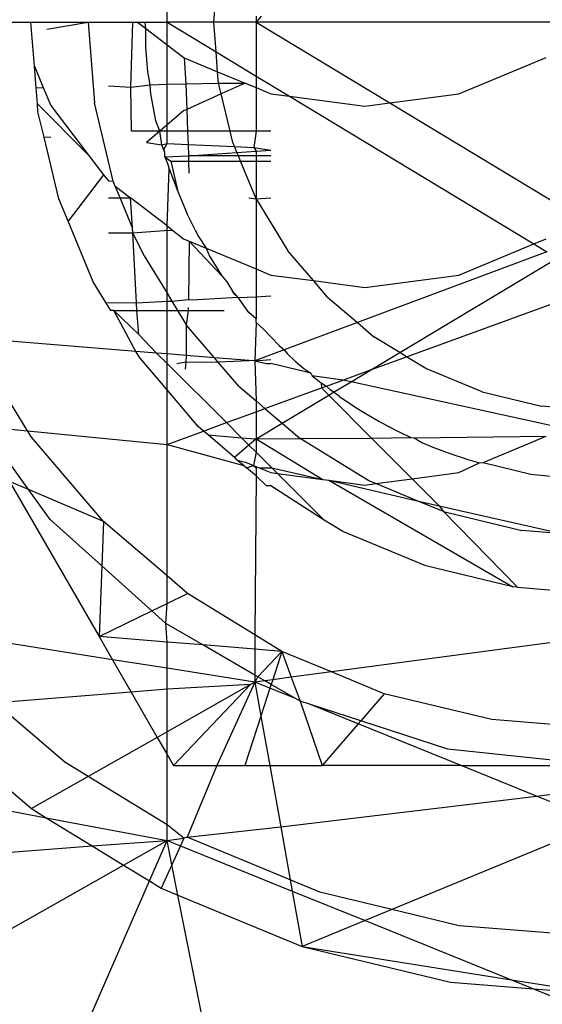
# Model space of a CAD drawing. Units: millimetres. Extents: x -17534 to -7965, y -43779 to -35324.
# Drawn here: x -11670 to -11666, y -42304 to -42295 of the extents above; entities that cross this region are included whole.
import ezdxf

# ---------------------------------------------------------------- set-up
doc = ezdxf.new("R2010")
doc.units = ezdxf.units.MM

msp = doc.modelspace()

# ---------------------------------------------------------------- linework, layer by layer
for p, q in [((-11668.9572, -42295.1199), (-11668.9572, -42294.6185)), ((-11668.548, -42295.1199), (-11668.5104, -42294.641)), ((-11671.0721, -42295.1199), (-11670.148, -42295.1199)), ((-11670.1179, -42295.5028), (-11670.148, -42295.1199)), ((-11670.148, -42295.1199), (-11669.648, -42295.1199)), ((-11670.0092, -42295.1807), (-11669.648, -42295.1199)), ((-11669.648, -42295.1199), (-11669.5926, -42295.8239)), ((-11669.648, -42295.1199), (-11669.2569, -42295.1199)), ((-11669.2724, -42295.6877), (-11669.2569, -42295.1199)), ((-11669.2569, -42295.1199), (-11669.2142, -42295.1199)), ((-11669.2142, -42295.1199), (-11669.1438, -42295.1737)), ((-11669.2142, -42295.1199), (-11669.148, -42295.1199)), ((-11669.1438, -42295.1737), (-11669.148, -42295.1199)), ((-11669.148, -42295.1199), (-11668.9572, -42295.1199)), ((-11668.548, -42295.1199), (-11668.9572, -42295.1199)), ((-11668.9572, -42295.1199), (-11668.5276, -42295.3793)), ((-11668.9572, -42295.3163), (-11668.9572, -42295.1199)), ((-11668.1779, -42295.1199), (-11668.548, -42295.1199)), ((-11668.5276, -42295.3793), (-11668.548, -42295.1199)), ((-11668.1335, -42295.0668), (-11668.1779, -42295.1199)), ((-11668.1779, -42295.0674), (-11668.1779, -42295.1199)), ((-11665.2366, -42295.1199), (-11668.1779, -42295.1199)), ((-11668.1779, -42295.1199), (-11667.007, -42295.8258)), ((-11668.1779, -42295.1199), (-11668.1779, -42295.5906)), ((-11669.1421, -42295.3371), (-11669.1438, -42295.1737)), ((-11669.1438, -42295.1737), (-11668.9572, -42295.3163)), ((-11668.9572, -42295.3163), (-11668.8075, -42295.4307)), ((-11668.9572, -42295.6621), (-11668.9572, -42295.3163)), ((-11669.1245, -42295.5537), (-11669.1421, -42295.3371)), ((-11668.514, -42295.5525), (-11668.5276, -42295.3793)), ((-11668.5276, -42295.3793), (-11668.1779, -42295.5906)), ((-11668.8075, -42295.4307), (-11668.7927, -42295.6577)), ((-11668.8075, -42295.4307), (-11668.514, -42295.5525)), ((-11666.4037, -42295.7462), (-11665.6379, -42295.4284)), ((-11670.1179, -42295.5028), (-11670.0401, -42295.6909)), ((-11670.103, -42295.6926), (-11670.1179, -42295.5028)), ((-11669.1051, -42295.666), (-11669.1245, -42295.5537)), ((-11668.5062, -42295.6518), (-11668.514, -42295.5525)), ((-11668.514, -42295.5525), (-11668.2732, -42295.6524)), ((-11668.9572, -42295.6621), (-11668.7927, -42295.6577)), ((-11668.7927, -42295.6577), (-11668.5062, -42295.6518)), ((-11668.7927, -42295.6577), (-11668.7843, -42295.882)), ((-11668.5062, -42295.6518), (-11668.2732, -42295.6524)), ((-11668.4834, -42295.7468), (-11668.5062, -42295.6518)), ((-11668.2732, -42295.6524), (-11668.4834, -42295.7468)), ((-11668.2732, -42295.6524), (-11668.1779, -42295.692)), ((-11668.1779, -42295.5906), (-11667.8847, -42295.7677)), ((-11668.1779, -42295.5906), (-11668.1779, -42295.692)), ((-11670.103, -42295.6926), (-11670.0401, -42295.6909)), ((-11670.0919, -42295.8329), (-11670.103, -42295.6926)), ((-11670.0401, -42295.6909), (-11669.9751, -42295.8483)), ((-11669.4705, -42295.6758), (-11669.2724, -42295.6877)), ((-11669.2724, -42295.6877), (-11669.1051, -42295.666)), ((-11669.2671, -42296.0732), (-11669.2724, -42295.6877)), ((-11669.1051, -42295.666), (-11668.9572, -42295.6621)), ((-11669.0988, -42295.7456), (-11669.1051, -42295.666)), ((-11669.054, -42295.9823), (-11669.0988, -42295.7456)), ((-11668.9572, -42296.0186), (-11668.9572, -42295.6621)), ((-11668.4834, -42295.7468), (-11668.7843, -42295.882)), ((-11668.405, -42296.0732), (-11668.4834, -42295.7468)), ((-11668.1779, -42295.692), (-11668.0472, -42295.7462)), ((-11668.1779, -42295.692), (-11668.1779, -42296.0732)), ((-11668.0472, -42295.7462), (-11667.8847, -42295.7677)), ((-11667.007, -42295.8258), (-11666.4037, -42295.7462)), ((-11670.0865, -42295.9021), (-11670.0919, -42295.8329)), ((-11670.0919, -42295.8329), (-11669.6435, -42296.2813)), ((-11669.4278, -42296.5105), (-11669.5926, -42295.8239)), ((-11667.8847, -42295.7677), (-11667.2254, -42295.8546)), ((-11667.8847, -42295.7677), (-11665.7478, -42297.0583)), ((-11667.2254, -42295.8546), (-11667.007, -42295.8258)), ((-11667.007, -42295.8258), (-11665.3744, -42296.8101)), ((-11670.033, -42296.1247), (-11670.0865, -42295.9021)), ((-11669.9751, -42295.8483), (-11669.6435, -42296.2813)), ((-11668.8129, -42295.8948), (-11668.9572, -42296.0186)), ((-11668.7843, -42295.882), (-11668.8129, -42295.8948)), ((-11668.7843, -42295.882), (-11668.7772, -42296.0732)), ((-11669.0208, -42296.0732), (-11669.054, -42295.9823)), ((-11669.0208, -42296.0732), (-11669.2671, -42296.0732)), ((-11669.0208, -42296.0732), (-11669.1368, -42296.1727)), ((-11668.9572, -42296.0186), (-11669.0208, -42296.0732)), ((-11669.0014, -42296.1931), (-11669.0208, -42296.0732)), ((-11668.9572, -42296.0732), (-11669.0208, -42296.0732)), ((-11668.9572, -42296.0732), (-11668.9572, -42296.0186)), ((-11668.7772, -42296.0732), (-11668.9572, -42296.0732)), ((-11668.9572, -42296.1809), (-11668.9572, -42296.0732)), ((-11668.7772, -42296.0732), (-11668.7728, -42296.1893)), ((-11668.405, -42296.0732), (-11668.7772, -42296.0732)), ((-11668.3816, -42296.1706), (-11668.405, -42296.0732)), ((-11668.1779, -42296.0732), (-11668.405, -42296.0732)), ((-11668.1779, -42296.0732), (-11668.1977, -42296.2154)), ((-11668.0472, -42296.0732), (-11668.1779, -42296.0732)), ((-11669.9751, -42296.1288), (-11670.033, -42296.1247)), ((-11669.9033, -42296.665), (-11670.033, -42296.1247)), ((-11669.1368, -42296.1727), (-11669.0014, -42296.1931)), ((-11668.3662, -42296.2078), (-11668.3816, -42296.1706)), ((-11669.0014, -42296.1931), (-11668.9572, -42296.1809)), ((-11668.9753, -42296.2601), (-11669.0014, -42296.1931)), ((-11668.9855, -42296.2339), (-11668.9572, -42296.1809)), ((-11668.9753, -42296.2601), (-11668.9855, -42296.2339)), ((-11668.9751, -42296.2964), (-11668.9753, -42296.2601)), ((-11668.9572, -42296.1809), (-11668.7728, -42296.1893)), ((-11668.7728, -42296.1893), (-11668.7691, -42296.2893)), ((-11668.7728, -42296.1893), (-11668.3662, -42296.2078)), ((-11668.7691, -42296.2893), (-11668.3454, -42296.258)), ((-11668.3662, -42296.2078), (-11668.1977, -42296.2154)), ((-11668.3454, -42296.258), (-11668.3662, -42296.2078)), ((-11668.3454, -42296.258), (-11668.1779, -42296.2478)), ((-11668.333, -42296.2881), (-11668.3454, -42296.258)), ((-11668.1977, -42296.2154), (-11668.0472, -42296.2398)), ((-11668.1977, -42296.2154), (-11668.1779, -42296.2478)), ((-11668.1779, -42296.2478), (-11668.0472, -42296.2398)), ((-11668.1779, -42296.2478), (-11668.1779, -42296.2876)), ((-11669.6435, -42296.2813), (-11669.5116, -42296.4536)), ((-11668.9751, -42296.2964), (-11668.7691, -42296.2893)), ((-11668.9751, -42296.2964), (-11668.9523, -42296.356)), ((-11668.9751, -42296.2964), (-11668.9244, -42296.3351)), ((-11668.9244, -42296.3351), (-11668.7685, -42296.3351)), ((-11668.9244, -42296.3351), (-11668.8635, -42296.6015)), ((-11668.333, -42296.2881), (-11668.7691, -42296.2893)), ((-11668.7691, -42296.2893), (-11668.7685, -42296.3351)), ((-11668.7685, -42296.3351), (-11668.7672, -42296.4392)), ((-11668.7685, -42296.3351), (-11668.3135, -42296.3351)), ((-11668.1779, -42296.2876), (-11668.333, -42296.2881)), ((-11668.3135, -42296.3351), (-11668.333, -42296.2881)), ((-11668.1775, -42296.6635), (-11668.3135, -42296.3351)), ((-11668.3135, -42296.3351), (-11668.1779, -42296.3351)), ((-11668.0472, -42296.2872), (-11668.1779, -42296.2876)), ((-11668.1779, -42296.2876), (-11668.1779, -42296.3351)), ((-11668.1779, -42296.3351), (-11668.0472, -42296.3351)), ((-11668.1779, -42296.3351), (-11668.1775, -42296.6635)), ((-11668.9572, -42296.9018), (-11668.9375, -42296.4005)), ((-11668.9523, -42296.356), (-11668.9375, -42296.4005)), ((-11668.9375, -42296.4005), (-11668.8635, -42296.6015)), ((-11669.5116, -42296.4536), (-11669.8227, -42296.8595)), ((-11669.5116, -42296.4536), (-11669.4705, -42296.5072)), ((-11669.4705, -42296.5072), (-11669.4278, -42296.5105)), ((-11669.4098, -42296.5538), (-11669.4278, -42296.5105)), ((-11669.3673, -42296.6564), (-11669.4098, -42296.5538)), ((-11669.4098, -42296.5538), (-11669.2764, -42296.6564)), ((-11668.8635, -42296.6015), (-11668.7797, -42296.7966)), ((-11669.8227, -42296.8595), (-11669.9033, -42296.665)), ((-11669.4705, -42296.6564), (-11669.3673, -42296.6564)), ((-11669.3673, -42296.6564), (-11669.2764, -42296.6564)), ((-11669.2594, -42296.917), (-11669.3673, -42296.6564)), ((-11669.2594, -42296.917), (-11669.2764, -42296.6564)), ((-11668.9572, -42296.9018), (-11669.2764, -42296.6564)), ((-11668.2405, -42296.6564), (-11668.1775, -42296.6635)), ((-11668.1775, -42296.6635), (-11668.1779, -42297.2763)), ((-11668.1775, -42296.6635), (-11668.0472, -42296.6564)), ((-11668.1775, -42296.6635), (-11667.8987, -42297.1184)), ((-11669.6031, -42297.3899), (-11669.8227, -42296.8595)), ((-11668.7253, -42296.9067), (-11668.7797, -42296.7966)), ((-11669.2564, -42296.963), (-11669.2594, -42296.917)), ((-11669.2564, -42296.963), (-11668.9834, -42296.9414)), ((-11668.9834, -42296.9414), (-11668.9098, -42296.9383)), ((-11668.9572, -42296.9018), (-11668.9098, -42296.9383)), ((-11668.9572, -42297.4899), (-11668.9572, -42296.9018)), ((-11668.9098, -42296.9383), (-11668.8129, -42297.0127)), ((-11668.7121, -42296.9359), (-11668.7253, -42296.9067)), ((-11668.7121, -42296.9359), (-11668.6865, -42296.9851)), ((-11669.4705, -42296.9617), (-11669.2564, -42296.963)), ((-11669.2254, -42297.574), (-11669.2564, -42296.963)), ((-11669.1576, -42297.1629), (-11669.2564, -42296.963)), ((-11668.8129, -42297.0127), (-11668.7623, -42297.0337)), ((-11668.7623, -42297.0337), (-11668.7691, -42297.5455)), ((-11668.7623, -42297.0337), (-11668.6145, -42297.0951)), ((-11668.7623, -42297.0337), (-11668.4774, -42297.3369)), ((-11668.6865, -42296.9851), (-11668.6145, -42297.0951)), ((-11665.7478, -42297.0583), (-11665.6379, -42297.0127)), ((-11668.6145, -42297.0951), (-11668.5855, -42297.1654)), ((-11668.6145, -42297.0951), (-11668.1779, -42297.2763)), ((-11667.6756, -42297.3795), (-11667.8987, -42297.1184)), ((-11666.4037, -42297.3305), (-11665.7478, -42297.0583)), ((-11665.7478, -42297.0583), (-11665.633, -42297.1277)), ((-11669.1576, -42297.1629), (-11668.9572, -42297.4899)), ((-11668.5855, -42297.1654), (-11668.4774, -42297.3369)), ((-11665.633, -42297.1277), (-11667.2914, -42297.7468)), ((-11666.9199, -42298.0094), (-11665.5418, -42297.1828)), ((-11668.1779, -42297.2763), (-11668.0472, -42297.3305)), ((-11668.1779, -42297.2763), (-11668.1779, -42297.5203)), ((-11668.4774, -42297.3369), (-11668.4333, -42297.3908)), ((-11668.0472, -42297.3305), (-11667.6756, -42297.3795)), ((-11667.6756, -42297.3795), (-11667.2254, -42297.4389)), ((-11667.5522, -42297.5241), (-11667.6756, -42297.3795)), ((-11667.2254, -42297.4389), (-11666.4037, -42297.3305)), ((-11669.4927, -42297.5699), (-11669.6031, -42297.3899)), ((-11668.4333, -42297.3908), (-11668.3841, -42297.471)), ((-11666.8605, -42298.0458), (-11665.148, -42297.4206)), ((-11668.9572, -42297.4899), (-11668.9154, -42297.5581)), ((-11668.9572, -42297.5602), (-11668.9572, -42297.4899)), ((-11668.9154, -42297.5581), (-11668.7691, -42297.5455)), ((-11668.7691, -42297.5455), (-11668.69, -42297.5465)), ((-11668.3352, -42297.5284), (-11668.69, -42297.5465)), ((-11668.3624, -42297.5007), (-11668.3841, -42297.471)), ((-11668.3841, -42297.471), (-11668.3352, -42297.5284)), ((-11668.3352, -42297.5284), (-11668.3624, -42297.5007)), ((-11668.3352, -42297.5284), (-11668.1779, -42297.5203)), ((-11668.2403, -42297.6572), (-11668.3352, -42297.5284)), ((-11668.1779, -42297.5203), (-11668.0472, -42297.5136)), ((-11668.1779, -42297.5203), (-11668.1779, -42297.7124)), ((-11667.5522, -42297.5241), (-11667.2914, -42297.7468)), ((-11669.4927, -42297.5699), (-11669.2254, -42297.574)), ((-11669.4495, -42297.6405), (-11669.4927, -42297.5699)), ((-11669.4219, -42297.6405), (-11669.4495, -42297.6405)), ((-11669.2304, -42297.998), (-11669.4219, -42297.6405)), ((-11669.4219, -42297.6405), (-11669.22, -42297.6405)), ((-11669.2029, -42297.8506), (-11669.4219, -42297.6405)), ((-11669.2254, -42297.574), (-11668.9572, -42297.5602)), ((-11669.22, -42297.6405), (-11669.2254, -42297.574)), ((-11669.2029, -42297.8506), (-11669.22, -42297.6405)), ((-11669.22, -42297.6405), (-11668.9572, -42297.6405)), ((-11668.9572, -42297.5602), (-11668.9154, -42297.5581)), ((-11668.9572, -42297.6405), (-11668.9572, -42297.5602)), ((-11668.9572, -42297.6405), (-11668.8649, -42297.6405)), ((-11668.9572, -42298.02), (-11668.9572, -42297.6405)), ((-11668.9154, -42297.5581), (-11668.8649, -42297.6405)), ((-11668.8649, -42297.6405), (-11668.7886, -42297.7649)), ((-11668.8649, -42297.6405), (-11668.7732, -42297.6405)), ((-11668.7732, -42297.6405), (-11668.7886, -42297.7649)), ((-11668.772, -42297.6133), (-11668.7732, -42297.6405)), ((-11668.7732, -42297.6405), (-11668.4584, -42297.6405)), ((-11668.1779, -42297.7124), (-11668.2403, -42297.6572)), ((-11668.1779, -42297.7469), (-11668.1779, -42297.7124)), ((-11668.7886, -42297.7649), (-11668.7902, -42298.0335)), ((-11668.5422, -42298.0535), (-11668.7886, -42297.7649)), ((-11668.1779, -42297.7469), (-11668.1889, -42298.0819)), ((-11668.1112, -42297.8068), (-11668.1779, -42297.7469)), ((-11668.1112, -42297.8068), (-11667.9765, -42297.9483)), ((-11667.2914, -42297.7468), (-11667.9322, -42297.9861)), ((-11667.2914, -42297.7468), (-11667.1465, -42297.8706)), ((-11669.2304, -42297.998), (-11670.6671, -42297.8821)), ((-11669.0485, -42298.0126), (-11669.2029, -42297.8506)), ((-11666.9199, -42298.0094), (-11667.1465, -42297.8706)), ((-11670.1783, -42298.6931), (-11670.65, -42297.9233)), ((-11667.9322, -42297.9861), (-11668.1889, -42298.0819)), ((-11667.9765, -42297.9483), (-11667.9322, -42297.9861)), ((-11667.9322, -42297.9861), (-11667.9066, -42298.0165)), ((-11669.1931, -42298.0588), (-11669.2304, -42297.998)), ((-11669.0485, -42298.0126), (-11669.2304, -42297.998)), ((-11668.9572, -42298.3351), (-11669.1931, -42298.0588)), ((-11668.9572, -42298.02), (-11669.0485, -42298.0126)), ((-11668.9572, -42298.1037), (-11669.0485, -42298.0126)), ((-11668.9572, -42298.1037), (-11668.9572, -42298.02)), ((-11668.7902, -42298.0335), (-11668.9572, -42298.02)), ((-11668.7902, -42298.0335), (-11668.7927, -42298.0911)), ((-11668.5422, -42298.0535), (-11668.7902, -42298.0335)), ((-11668.512, -42298.0889), (-11668.5422, -42298.0535)), ((-11668.2379, -42298.078), (-11668.5422, -42298.0535)), ((-11668.1889, -42298.0819), (-11668.0472, -42298.0704)), ((-11667.9066, -42298.0165), (-11667.8348, -42298.0832)), ((-11667.1675, -42298.1579), (-11666.9199, -42298.0094)), ((-11667.1675, -42298.1579), (-11666.8605, -42298.0458)), ((-11666.8605, -42298.0458), (-11666.9199, -42298.0094)), ((-11666.6916, -42298.1493), (-11666.8605, -42298.0458)), ((-11668.9572, -42298.3351), (-11668.9572, -42298.1037)), ((-11668.4375, -42298.6216), (-11668.9572, -42298.1037)), ((-11668.8724, -42298.1032), (-11668.7927, -42298.0911)), ((-11668.7927, -42298.0911), (-11668.7982, -42298.1547)), ((-11668.7927, -42298.0911), (-11668.6401, -42298.0939)), ((-11668.6401, -42298.0939), (-11668.512, -42298.0889)), ((-11668.512, -42298.0889), (-11668.2379, -42298.078)), ((-11668.33, -42298.3019), (-11668.512, -42298.0889)), ((-11668.1889, -42298.0819), (-11668.2379, -42298.078)), ((-11668.1889, -42298.0819), (-11668.0869, -42298.1042)), ((-11668.1889, -42298.0819), (-11668.1779, -42298.4318)), ((-11668.0869, -42298.1042), (-11668.0472, -42298.1049)), ((-11667.7466, -42298.1782), (-11668.0472, -42298.1049)), ((-11667.8348, -42298.0832), (-11667.7612, -42298.1483)), ((-11667.7612, -42298.1483), (-11667.6974, -42298.1889)), ((-11667.4187, -42298.2496), (-11667.1675, -42298.1579)), ((-11667.3465, -42298.2653), (-11667.1675, -42298.1579)), ((-11666.1987, -42298.3535), (-11666.6916, -42298.1493)), ((-11667.6974, -42298.1889), (-11667.7466, -42298.1782)), ((-11667.6974, -42298.1889), (-11667.6858, -42298.2118)), ((-11667.6858, -42298.2118), (-11667.6085, -42298.2737)), ((-11667.4187, -42298.2496), (-11667.6858, -42298.2118)), ((-11668.33, -42298.3019), (-11668.1779, -42298.4318)), ((-11668.1, -42298.4983), (-11667.6066, -42298.3182)), ((-11667.6085, -42298.2737), (-11667.5623, -42298.302)), ((-11667.6085, -42298.2737), (-11667.6066, -42298.3182)), ((-11667.6066, -42298.3182), (-11667.5623, -42298.302)), ((-11667.6066, -42298.3182), (-11667.5422, -42298.3826)), ((-11667.5623, -42298.302), (-11667.4187, -42298.2496)), ((-11667.5623, -42298.302), (-11667.5293, -42298.3339)), ((-11667.4992, -42298.356), (-11667.3465, -42298.2653)), ((-11667.3465, -42298.2653), (-11667.4187, -42298.2496)), ((-11665.5329, -42298.66), (-11667.3465, -42298.2653)), ((-11668.6836, -42298.6554), (-11668.9572, -42298.3351)), ((-11668.9572, -42298.8113), (-11668.9572, -42298.3351)), ((-11667.9495, -42298.6269), (-11667.5422, -42298.3826)), ((-11667.5422, -42298.3826), (-11667.4992, -42298.356)), ((-11667.5422, -42298.3826), (-11667.1676, -42298.7572)), ((-11667.4992, -42298.356), (-11667.5293, -42298.3339)), ((-11667.4482, -42298.3924), (-11667.4992, -42298.356)), ((-11667.4482, -42298.3924), (-11667.3652, -42298.4492)), ((-11666.1987, -42298.3535), (-11665.6799, -42298.478)), ((-11668.1779, -42298.4318), (-11668.1779, -42298.5268)), ((-11668.1779, -42298.4318), (-11668.1, -42298.4983)), ((-11668.1779, -42298.5268), (-11668.1, -42298.4983)), ((-11668.1, -42298.4983), (-11667.9495, -42298.6269)), ((-11667.3652, -42298.4492), (-11667.2803, -42298.5042)), ((-11665.3327, -42298.5054), (-11665.6799, -42298.478)), ((-11668.4375, -42298.6216), (-11668.1779, -42298.5268)), ((-11668.1779, -42298.5268), (-11668.1779, -42298.764)), ((-11667.2803, -42298.5042), (-11667.1935, -42298.5574)), ((-11667.1935, -42298.5574), (-11667.1045, -42298.6088)), ((-11670.1691, -42299.2068), (-11670.57, -42298.6552)), ((-11670.57, -42298.6552), (-11670.1783, -42298.6931)), ((-11668.6382, -42298.6948), (-11668.6836, -42298.6554)), ((-11668.6382, -42298.6948), (-11668.4375, -42298.6216)), ((-11668.3055, -42298.7531), (-11668.4375, -42298.6216)), ((-11668.1779, -42298.764), (-11667.9495, -42298.6269)), ((-11667.9495, -42298.6269), (-11667.7931, -42298.7605)), ((-11667.1045, -42298.6088), (-11667.0132, -42298.6584)), ((-11666.964, -42298.6839), (-11667.0132, -42298.6584)), ((-11670.1437, -42298.7495), (-11670.1783, -42298.6931)), ((-11670.1783, -42298.6931), (-11668.9572, -42298.8113)), ((-11669.5144, -42299.4863), (-11670.1437, -42298.7495)), ((-11668.9572, -42298.8113), (-11668.6382, -42298.6948)), ((-11668.5984, -42298.7282), (-11668.6382, -42298.6948)), ((-11668.5984, -42298.7282), (-11668.3055, -42298.7531)), ((-11668.3663, -42298.9264), (-11668.5984, -42298.7282)), ((-11668.3055, -42298.7531), (-11668.1779, -42298.764)), ((-11668.2405, -42298.8179), (-11668.3055, -42298.7531)), ((-11668.1779, -42298.764), (-11667.7931, -42298.7605)), ((-11667.7931, -42298.7605), (-11667.1676, -42298.7572)), ((-11667.191, -42299.1294), (-11667.7931, -42298.7605)), ((-11667.1676, -42298.7572), (-11666.8247, -42298.7515)), ((-11667.1676, -42298.7572), (-11666.8121, -42299.1127)), ((-11666.964, -42298.6839), (-11666.9199, -42298.7061)), ((-11666.9199, -42298.7061), (-11666.8247, -42298.7515)), ((-11666.8247, -42298.7515), (-11666.793, -42298.7547)), ((-11666.793, -42298.7547), (-11665.6379, -42298.7411)), ((-11666.793, -42298.7547), (-11666.7279, -42298.7947)), ((-11666.1908, -42298.9705), (-11665.6379, -42298.7411)), ((-11668.9572, -42298.8113), (-11668.286, -42298.995)), ((-11668.9572, -42299.9622), (-11668.9572, -42298.8113)), ((-11668.2405, -42298.8179), (-11668.3663, -42298.9264)), ((-11668.1779, -42298.764), (-11668.2405, -42298.8179)), ((-11668.1779, -42298.8802), (-11668.2405, -42298.8179)), ((-11668.1779, -42298.764), (-11668.1779, -42298.8802)), ((-11668.1779, -42298.764), (-11667.5933, -42299.1187)), ((-11666.7279, -42298.7947), (-11666.6296, -42298.8354)), ((-11666.6296, -42298.8354), (-11666.5299, -42298.8736)), ((-11668.3663, -42298.9264), (-11668.3456, -42298.9491)), ((-11668.1779, -42298.8802), (-11668.2011, -42298.995)), ((-11668.0396, -42299.0181), (-11668.1779, -42298.8802)), ((-11666.5299, -42298.8736), (-11666.4286, -42298.9094)), ((-11666.4286, -42298.9094), (-11666.3841, -42298.9241)), ((-11666.3841, -42298.9241), (-11666.3258, -42298.9426)), ((-11668.3456, -42298.9491), (-11668.2711, -42298.9659)), ((-11668.286, -42298.995), (-11668.3456, -42298.9491)), ((-11668.286, -42298.995), (-11668.262, -42299.0155)), ((-11668.2711, -42298.9659), (-11668.2011, -42298.995)), ((-11668.262, -42299.0155), (-11668.2011, -42298.995)), ((-11668.1779, -42299.0873), (-11668.262, -42299.0155)), ((-11668.2011, -42298.995), (-11668.1518, -42299.0154)), ((-11668.2011, -42298.995), (-11668.1779, -42299.0155)), ((-11668.1779, -42299.0155), (-11668.1779, -42299.0873)), ((-11668.1518, -42299.0154), (-11668.0472, -42299.0589)), ((-11668.1518, -42299.0154), (-11668.0396, -42299.0181)), ((-11667.9913, -42299.0662), (-11668.0396, -42299.0181)), ((-11668.0396, -42299.0181), (-11667.5933, -42299.1187)), ((-11666.4037, -42299.0589), (-11666.2213, -42298.9732)), ((-11666.3258, -42298.9426), (-11666.2213, -42298.9732)), ((-11666.2213, -42298.9732), (-11666.1908, -42298.9705)), ((-11666.1908, -42298.9705), (-11665.7738, -42299.0707)), ((-11668.1779, -42299.0873), (-11668.1889, -42300.4763)), ((-11668.087, -42299.1739), (-11668.1779, -42299.0873)), ((-11668.0472, -42299.0589), (-11667.9913, -42299.0662)), ((-11667.5813, -42299.4748), (-11667.9913, -42299.0662)), ((-11667.9913, -42299.0662), (-11667.5933, -42299.1187)), ((-11666.8121, -42299.1127), (-11666.4037, -42299.0589)), ((-11665.7738, -42299.0707), (-11665.3652, -42299.114)), ((-11670.1691, -42299.2068), (-11670.335, -42299.136)), ((-11670.335, -42299.136), (-11669.5516, -42300.4926)), ((-11668.0472, -42299.1741), (-11668.087, -42299.1739)), ((-11667.5813, -42299.4748), (-11668.0472, -42299.1741)), ((-11667.5933, -42299.1187), (-11667.54, -42299.1258)), ((-11667.54, -42299.1258), (-11667.2254, -42299.1673)), ((-11667.54, -42299.1258), (-11665.9302, -42300.0583)), ((-11667.54, -42299.1258), (-11666.7673, -42299.3049)), ((-11667.2254, -42299.1673), (-11667.13, -42299.1547)), ((-11667.13, -42299.1547), (-11667.191, -42299.1294)), ((-11667.13, -42299.1547), (-11666.8121, -42299.1127)), ((-11666.7673, -42299.3049), (-11667.13, -42299.1547)), ((-11666.8121, -42299.1127), (-11666.5769, -42299.3478)), ((-11669.5144, -42299.4863), (-11670.1691, -42299.2068)), ((-11669.9785, -42299.4692), (-11670.1691, -42299.2068)), ((-11666.5386, -42299.3997), (-11666.7673, -42299.3049)), ((-11666.7673, -42299.3049), (-11666.5769, -42299.3478)), ((-11666.5769, -42299.3478), (-11666.5386, -42299.3997)), ((-11666.5769, -42299.3478), (-11665.4892, -42299.593)), ((-11666.5386, -42299.3997), (-11665.852, -42299.5645)), ((-11666.5386, -42299.3997), (-11665.8902, -42300.0615)), ((-11669.5287, -42299.8742), (-11669.9785, -42299.4692)), ((-11669.5144, -42299.4863), (-11669.5287, -42299.8742)), ((-11668.9572, -42299.9622), (-11669.5144, -42299.4863)), ((-11667.418, -42299.5749), (-11667.5813, -42299.4748)), ((-11666.6931, -42299.8752), (-11667.418, -42299.5749)), ((-11665.4892, -42299.593), (-11665.852, -42299.5645)), ((-11669.5287, -42299.8742), (-11669.5516, -42300.4926)), ((-11669.0911, -42300.2683), (-11669.5287, -42299.8742)), ((-11665.9302, -42300.0583), (-11666.6931, -42299.8752)), ((-11668.7776, -42300.1156), (-11668.9572, -42299.9622)), ((-11668.9572, -42300.203), (-11668.9572, -42299.9622)), ((-11668.9572, -42300.203), (-11668.7776, -42300.1156)), ((-11668.1889, -42300.4763), (-11668.7776, -42300.1156)), ((-11665.8902, -42300.0615), (-11665.9302, -42300.0583)), ((-11665.8902, -42300.0615), (-11665.148, -42300.1199)), ((-11669.0911, -42300.2683), (-11668.9572, -42300.203)), ((-11668.9686, -42300.3785), (-11668.9572, -42300.203)), ((-11669.5516, -42300.4926), (-11669.0911, -42300.2683)), ((-11668.9686, -42300.3785), (-11669.0911, -42300.2683)), ((-11668.9572, -42300.5406), (-11668.9686, -42300.3785)), ((-11668.644, -42300.5659), (-11668.9686, -42300.3785)), ((-11669.435, -42300.6946), (-11671.0721, -42300.4374)), ((-11667.9514, -42300.6219), (-11668.1889, -42300.4763)), ((-11668.1889, -42300.4763), (-11668.1889, -42300.6027)), ((-11668.9572, -42300.5406), (-11669.5516, -42300.4926)), ((-11669.5516, -42300.4926), (-11669.435, -42300.6946)), ((-11668.644, -42300.5659), (-11668.9572, -42300.5406)), ((-11668.9572, -42300.7697), (-11668.9572, -42300.5406)), ((-11668.1889, -42300.6027), (-11668.644, -42300.5659)), ((-11668.1889, -42300.8287), (-11668.644, -42300.5659)), ((-11665.148, -42300.4873), (-11667.5179, -42300.8014)), ((-11667.9514, -42300.6219), (-11668.1889, -42300.6027)), ((-11668.1889, -42300.6027), (-11668.1889, -42300.8287)), ((-11667.9514, -42300.6219), (-11668.1626, -42300.8439)), ((-11667.9514, -42300.6219), (-11668.0322, -42300.8696)), ((-11667.5179, -42300.8014), (-11667.9514, -42300.6219)), ((-11667.9514, -42300.6219), (-11667.8715, -42300.8483)), ((-11668.9572, -42300.7697), (-11669.435, -42300.6946)), ((-11669.435, -42300.6946), (-11669.2715, -42300.9778)), ((-11668.1889, -42300.8904), (-11668.9572, -42300.7697)), ((-11668.9572, -42300.9524), (-11668.9572, -42300.7697)), ((-11667.5179, -42300.8014), (-11667.8715, -42300.8483)), ((-11667.0562, -42300.9927), (-11667.5179, -42300.8014)), ((-11668.2277, -42300.9123), (-11668.9572, -42300.9524)), ((-11668.2277, -42300.9123), (-11668.9572, -42301.325)), ((-11668.2277, -42300.9123), (-11668.9008, -42301.6199)), ((-11668.1889, -42300.8904), (-11668.5199, -42301.6199)), ((-11668.1889, -42300.8904), (-11668.2277, -42300.9123)), ((-11668.1889, -42300.8287), (-11668.1889, -42300.8904)), ((-11668.1626, -42300.8439), (-11668.1889, -42300.8287)), ((-11668.1626, -42300.8439), (-11668.1889, -42300.8904)), ((-11668.1021, -42300.8788), (-11668.1889, -42300.8904)), ((-11668.1889, -42300.8904), (-11668.1358, -42301.1873)), ((-11668.0564, -42300.9439), (-11668.1889, -42300.8904)), ((-11668.1021, -42300.8788), (-11668.1626, -42300.8439)), ((-11668.0322, -42300.8696), (-11668.1021, -42300.8788)), ((-11668.0458, -42300.9113), (-11668.1021, -42300.8788)), ((-11668.0458, -42300.9113), (-11668.0564, -42300.9439)), ((-11668.0322, -42300.8696), (-11668.0458, -42300.9113)), ((-11667.833, -42301.0342), (-11668.0458, -42300.9113)), ((-11667.8715, -42300.8483), (-11668.0322, -42300.8696)), ((-11667.8715, -42300.8483), (-11667.7918, -42301.0579)), ((-11669.2715, -42300.9778), (-11670.4573, -42301.0736)), ((-11668.9572, -42300.9524), (-11669.2715, -42300.9778)), ((-11669.2715, -42300.9778), (-11669.043, -42301.3736)), ((-11668.9572, -42301.325), (-11668.9572, -42300.9524)), ((-11668.0564, -42300.9439), (-11668.1358, -42301.1873)), ((-11667.833, -42301.0342), (-11668.0564, -42300.9439)), ((-11667.0562, -42300.9927), (-11667.2618, -42301.2302)), ((-11666.114, -42301.2189), (-11667.0562, -42300.9927)), ((-11669.8503, -42301.592), (-11670.4573, -42301.0736)), ((-11667.7918, -42301.0579), (-11667.833, -42301.0342)), ((-11667.7918, -42301.0579), (-11667.599, -42301.6198)), ((-11667.7018, -42301.0872), (-11667.7918, -42301.0579)), ((-11671.1584, -42301.1303), (-11670.1442, -42301.9965)), ((-11667.2618, -42301.2302), (-11667.7018, -42301.0872)), ((-11667.2841, -42301.256), (-11667.7018, -42301.0872)), ((-11668.1358, -42301.1873), (-11668.2768, -42301.6199)), ((-11668.1358, -42301.1873), (-11668.0583, -42301.6199)), ((-11667.2841, -42301.256), (-11667.599, -42301.6198)), ((-11667.2618, -42301.2302), (-11667.2841, -42301.256)), ((-11666.3836, -42301.6199), (-11667.2841, -42301.256)), ((-11666.4995, -42301.4779), (-11667.2618, -42301.2302)), ((-11665.148, -42301.2949), (-11666.114, -42301.2189)), ((-11668.9572, -42301.325), (-11669.043, -42301.3736)), ((-11668.9572, -42301.5223), (-11668.9572, -42301.325)), ((-11669.043, -42301.3736), (-11669.6482, -42301.7159)), ((-11669.043, -42301.3736), (-11668.9572, -42301.5223)), ((-11665.148, -42301.6199), (-11666.4995, -42301.4779)), ((-11669.6482, -42301.7159), (-11669.8503, -42301.592)), ((-11668.9572, -42301.5223), (-11668.9008, -42301.6199)), ((-11668.9572, -42302.1394), (-11668.9572, -42301.5223)), ((-11672.5308, -42301.604), (-11670.0144, -42302.0761)), ((-11668.9008, -42301.6199), (-11668.5199, -42301.6199)), ((-11668.5199, -42301.6199), (-11668.78, -42302.248)), ((-11668.5199, -42301.6199), (-11668.2768, -42301.6199)), ((-11668.2768, -42301.6199), (-11668.0583, -42301.6199)), ((-11668.0583, -42301.6199), (-11667.599, -42301.6198)), ((-11668.0583, -42301.6199), (-11667.9625, -42302.1552)), ((-11666.3836, -42301.6199), (-11667.599, -42301.6198)), ((-11665.7233, -42301.8867), (-11666.3836, -42301.6199)), ((-11666.3836, -42301.6199), (-11665.148, -42301.6199)), ((-11669.6482, -42301.7159), (-11670.1442, -42301.9965)), ((-11668.9572, -42302.1394), (-11669.6482, -42301.7159)), ((-11665.7233, -42301.8867), (-11665.148, -42301.8177)), ((-11667.9625, -42302.1552), (-11665.7233, -42301.8867)), ((-11665.148, -42302.1191), (-11665.7233, -42301.8867)), ((-11670.1442, -42301.9965), (-11670.0144, -42302.0761)), ((-11670.0144, -42302.0761), (-11668.9572, -42302.2745)), ((-11670.0144, -42302.0761), (-11669.611, -42302.3233)), ((-11665.148, -42302.1191), (-11666.9897, -42302.8797)), ((-11668.9572, -42302.2745), (-11668.9572, -42302.1394)), ((-11668.8088, -42302.2567), (-11668.9572, -42302.1394)), ((-11668.78, -42302.248), (-11667.9625, -42302.1552)), ((-11667.9625, -42302.1552), (-11667.879, -42302.6211)), ((-11669.611, -42302.3233), (-11668.9572, -42302.2745)), ((-11669.3381, -42302.4905), (-11668.9572, -42302.2745)), ((-11669.1116, -42302.6293), (-11668.9572, -42302.2745)), ((-11668.9572, -42302.2745), (-11668.8088, -42302.2567)), ((-11668.9143, -42302.4893), (-11668.9572, -42302.2745)), ((-11668.9572, -42302.2745), (-11668.8386, -42302.3224)), ((-11668.8088, -42302.2567), (-11668.8386, -42302.3224)), ((-11668.78, -42302.248), (-11668.8088, -42302.2567)), ((-11667.879, -42302.6211), (-11668.78, -42302.248)), ((-11672.5727, -42302.5445), (-11669.611, -42302.3233)), ((-11669.611, -42302.3233), (-11669.3381, -42302.4905)), ((-11668.8386, -42302.3224), (-11668.9143, -42302.4893)), ((-11668.8386, -42302.3224), (-11667.8617, -42302.7177)), ((-11671.3198, -42303.6146), (-11669.3381, -42302.4905)), ((-11669.3381, -42302.4905), (-11669.1116, -42302.6293)), ((-11668.9143, -42302.4893), (-11669.007, -42302.6935)), ((-11668.8616, -42302.7536), (-11668.9143, -42302.4893)), ((-11669.9149, -42304.4755), (-11669.1116, -42302.6293)), ((-11669.1116, -42302.6293), (-11669.007, -42302.6935)), ((-11667.6202, -42302.7284), (-11667.879, -42302.6211)), ((-11667.879, -42302.6211), (-11667.8617, -42302.7177)), ((-11669.007, -42302.6935), (-11668.8616, -42302.7536)), ((-11667.8617, -42302.7177), (-11667.7747, -42303.2039)), ((-11667.8617, -42302.7177), (-11667.2232, -42302.9761)), ((-11668.3927, -42305.106), (-11668.8616, -42302.7536)), ((-11668.8616, -42302.7536), (-11667.7747, -42303.2039)), ((-11666.9897, -42302.8797), (-11667.6202, -42302.7284)), ((-11666.9897, -42302.8797), (-11667.2232, -42302.9761)), ((-11666.3995, -42303.0214), (-11666.9897, -42302.8797)), ((-11667.2232, -42302.9761), (-11667.7747, -42303.2039)), ((-11667.2232, -42302.9761), (-11665.9438, -42303.4939)), ((-11665.148, -42303.1199), (-11666.3995, -42303.0214)), ((-11667.7747, -42303.2039), (-11666.4777, -42303.5153)), ((-11667.7747, -42303.2039), (-11665.9438, -42303.4939)), ((-11665.9438, -42303.4939), (-11665.148, -42303.6199)), ((-11665.9438, -42303.4939), (-11665.7493, -42303.5726)), ((-11666.4777, -42303.5153), (-11665.7493, -42303.5726)), ((-11665.7493, -42303.5726), (-11665.148, -42303.8159)), ((-11665.7493, -42303.5726), (-11665.148, -42303.6199))]:
    msp.add_line(p, q)

doc.saveas('drawing.dxf')
